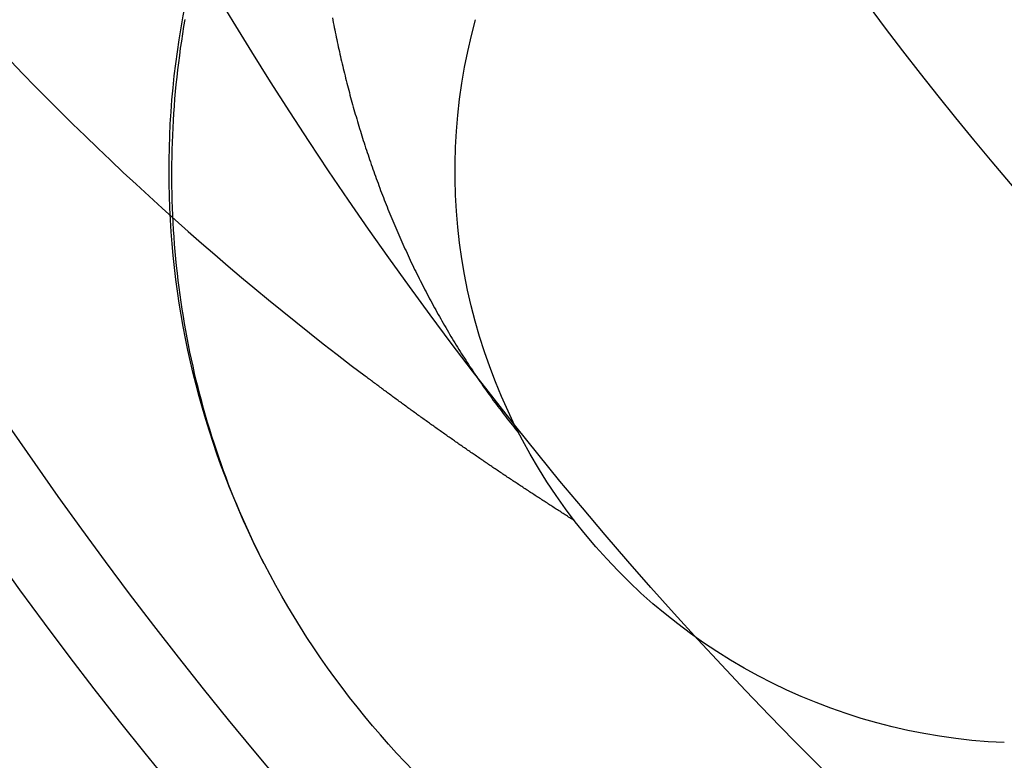
# Model space of a CAD drawing. Extents: x 179 to 1529, y 319 to 1369.
# Drawn here: x 416 to 418, y 511 to 512 of the extents above; entities that cross this region are included whole.
import ezdxf

# ---------------------------------------------------------------- set-up
doc = ezdxf.new("R2010")
doc.units = 0
doc.header["$LTSCALE"] = 4
doc.linetypes.add('CENTER', pattern=[50.8, 31.75, -6.35, 6.35, -6.35])
doc.linetypes.add('HIDDEN', pattern=[9.525, 6.35, -3.175])
for name, color, linetype in [('AM_3', 2, 'HIDDEN'), ('AM_5', 3, 'CONTINUOUS'), ('AM_7', 1, 'CENTER'), ('OBRYS', 7, 'CONTINUOUS'), ('SKRYTÁ__ISO_', 2, 'HIDDEN'), ('VIDITELNÁ__ISO_', 7, 'CONTINUOUS')]:
    doc.layers.add(name, color=color, linetype=linetype)
doc.styles.get("Standard").update_dxf_attribs({"font": 'simplex.shx', "width": 0.75})
doc.dimstyles.get("Standard").update_dxf_attribs({"dimtxt": 0.18, "dimasz": 0.18, "dimexe": 0.18, "dimexo": 0.0625, "dimgap": 0.09, "dimtad": 0, "dimtih": 1, "dimtoh": 1, "dimzin": 0, "dimcen": 0.09, "dimazin": 3, "dimtfac": 1, "dimtofl": 0, "dimtmove": 0, "dimatfit": 3})

# ---------------------------------------------------------------- blocks, each defined once
blk = doc.blocks.new('ASDD')
at = {"layer": 'OBRYS'}
for radius, start, end in [(7.8, 22.22255, 157.77745), (7.65, 22.68229, 157.31771), (6.9375, 25.16492, 154.83508), (6, 29.45019, 150.54981)]:
    blk.add_arc((659.902, 759.8146, -1099.0447), radius, start, end, dxfattribs=at)
at = {"layer": 'SKRYTÁ__ISO_'}
for points in [[(654.0325, 764.3733, -1099.0447), (654.0267, 764.3619, -1099.0447), (654.021, 764.3505, -1099.0447), (654.0155, 764.3391, -1099.0447), (654.01, 764.3276, -1099.0447), (654.0047, 764.3161, -1099.0447), (653.9994, 764.3045, -1099.0447), (653.9943, 764.2929, -1099.0447), (653.9893, 764.2812, -1099.0447), (653.9843, 764.2695, -1099.0447), (653.9795, 764.2578, -1099.0447), (653.9748, 764.246, -1099.0447), (653.9702, 764.2341, -1099.0447), (653.9657, 764.2223, -1099.0447), (653.9613, 764.2104, -1099.0447), (653.957, 764.1984, -1099.0447), (653.9528, 764.1864, -1099.0447), (653.9487, 764.1744, -1099.0447), (653.9447, 764.1624, -1099.0447), (653.9409, 764.1503, -1099.0447), (653.9371, 764.1382, -1099.0447), (653.9334, 764.126, -1099.0447), (653.9299, 764.1138, -1099.0447), (653.9264, 764.1016, -1099.0447), (653.9231, 764.0894, -1099.0447), (653.9198, 764.0771, -1099.0447), (653.9167, 764.0648, -1099.0447), (653.9136, 764.0525, -1099.0447), (653.9107, 764.0401, -1099.0447), (653.9079, 764.0277, -1099.0447), (653.9052, 764.0153, -1099.0447), (653.9026, 764.0029, -1099.0447), (653.9, 763.9905, -1099.0447), (653.8976, 763.978, -1099.0447), (653.8953, 763.9655, -1099.0447), (653.8931, 763.953, -1099.0447), (653.891, 763.9405, -1099.0447), (653.8891, 763.9279, -1099.0447), (653.8872, 763.9154, -1099.0447), (653.8854, 763.9028, -1099.0447), (653.8837, 763.8902, -1099.0447), (653.8821, 763.8776, -1099.0447), (653.8807, 763.865, -1099.0447), (653.8793, 763.8523, -1099.0447), (653.878, 763.8397, -1099.0447), (653.8769, 763.827, -1099.0447), (653.8758, 763.8144, -1099.0447), (653.8749, 763.8017, -1099.0447), (653.874, 763.789, -1099.0447), (653.8733, 763.7763, -1099.0447), (653.8726, 763.7636, -1099.0447), (653.8721, 763.7509, -1099.0447), (653.8717, 763.7382, -1099.0447), (653.8713, 763.7255, -1099.0447), (653.8711, 763.7128, -1099.0447), (653.871, 763.7001, -1099.0447), (653.871, 763.6873, -1099.0447), (653.8711, 763.6746, -1099.0447), (653.8712, 763.6619, -1099.0447), (653.8715, 763.6492, -1099.0447), (653.8719, 763.6365, -1099.0447), (653.8724, 763.6238, -1099.0447), (653.873, 763.6111, -1099.0447), (653.8737, 763.5984, -1099.0447), (653.8745, 763.5857, -1099.0447), (653.8754, 763.573, -1099.0447), (653.8764, 763.5603, -1099.0447), (653.8775, 763.5476, -1099.0447), (653.8787, 763.535, -1099.0447), (653.8801, 763.5223, -1099.0447), (653.8815, 763.5097, -1099.0447), (653.883, 763.4971, -1099.0447), (653.8846, 763.4845, -1099.0447), (653.8863, 763.4719, -1099.0447), (653.8882, 763.4593, -1099.0447), (653.8901, 763.4467, -1099.0447), (653.8921, 763.4341, -1099.0447), (653.8943, 763.4216, -1099.0447)], [(654.5744, 764.2974, -1099.0447), (654.5724, 764.2961, -1099.0447), (654.5704, 764.2949, -1099.0447), (654.5685, 764.2936, -1099.0447), (654.5665, 764.2924, -1099.0447), (654.5645, 764.2912, -1099.0447), (654.5626, 764.2899, -1099.0447), (654.5606, 764.2887, -1099.0447), (654.5586, 764.2874, -1099.0447), (654.5567, 764.2862, -1099.0447), (654.5547, 764.2849, -1099.0447), (654.5528, 764.2837, -1099.0447), (654.5508, 764.2824, -1099.0447), (654.5488, 764.2812, -1099.0447), (654.5469, 764.2799, -1099.0447), (654.5449, 764.2787, -1099.0447), (654.5429, 764.2774, -1099.0447), (654.541, 764.2761, -1099.0447), (654.539, 764.2749, -1099.0447), (654.5371, 764.2736, -1099.0447), (654.5351, 764.2724, -1099.0447), (654.5331, 764.2711, -1099.0447), (654.5312, 764.2698, -1099.0447), (654.5292, 764.2686, -1099.0447), (654.5273, 764.2673, -1099.0447), (654.5253, 764.2661, -1099.0447), (654.5234, 764.2648, -1099.0447), (654.5214, 764.2635, -1099.0447), (654.5195, 764.2623, -1099.0447), (654.5175, 764.261, -1099.0447), (654.5156, 764.2597, -1099.0447), (654.5136, 764.2585, -1099.0447), (654.5116, 764.2572, -1099.0447), (654.5097, 764.2559, -1099.0447), (654.5077, 764.2547, -1099.0447), (654.5058, 764.2534, -1099.0447), (654.5038, 764.2521, -1099.0447), (654.5019, 764.2508, -1099.0447), (654.4999, 764.2496, -1099.0447), (654.498, 764.2483, -1099.0447), (654.4961, 764.247, -1099.0447), (654.4941, 764.2457, -1099.0447), (654.4922, 764.2445, -1099.0447), (654.4902, 764.2432, -1099.0447), (654.4883, 764.2419, -1099.0447), (654.4863, 764.2406, -1099.0447), (654.4844, 764.2393, -1099.0447), (654.4824, 764.2381, -1099.0447), (654.4805, 764.2368, -1099.0447), (654.4786, 764.2355, -1099.0447), (654.4766, 764.2342, -1099.0447), (654.4747, 764.2329, -1099.0447), (654.4727, 764.2316, -1099.0447), (654.4708, 764.2303, -1099.0447), (654.4689, 764.2291, -1099.0447), (654.4669, 764.2278, -1099.0447), (654.465, 764.2265, -1099.0447), (654.463, 764.2252, -1099.0447), (654.4611, 764.2239, -1099.0447), (654.4592, 764.2226, -1099.0447), (654.4572, 764.2213, -1099.0447), (654.4553, 764.22, -1099.0447), (654.4534, 764.2187, -1099.0447), (654.4514, 764.2174, -1099.0447), (654.4495, 764.2161, -1099.0447), (654.4476, 764.2148, -1099.0447), (654.4456, 764.2135, -1099.0447), (654.4437, 764.2122, -1099.0447), (654.4418, 764.2109, -1099.0447), (654.4398, 764.2096, -1099.0447), (654.4379, 764.2083, -1099.0447), (654.436, 764.207, -1099.0447), (654.434, 764.2057, -1099.0447), (654.4321, 764.2044, -1099.0447), (654.4302, 764.2031, -1099.0447), (654.4283, 764.2018, -1099.0447), (654.4263, 764.2005, -1099.0447), (654.4244, 764.1992, -1099.0447), (654.4225, 764.1979, -1099.0447), (654.4206, 764.1966, -1099.0447), (654.4186, 764.1953, -1099.0447), (654.4167, 764.194, -1099.0447), (654.4148, 764.1926, -1099.0447), (654.4129, 764.1913, -1099.0447), (654.4109, 764.19, -1099.0447), (654.409, 764.1887, -1099.0447), (654.4071, 764.1874, -1099.0447), (654.4052, 764.1861, -1099.0447), (654.4033, 764.1848, -1099.0447), (654.4013, 764.1834, -1099.0447), (654.3994, 764.1821, -1099.0447), (654.3975, 764.1808, -1099.0447), (654.3956, 764.1795, -1099.0447), (654.3937, 764.1782, -1099.0447), (654.3917, 764.1768, -1099.0447), (654.3898, 764.1755, -1099.0447), (654.3879, 764.1742, -1099.0447), (654.386, 764.1729, -1099.0447), (654.3841, 764.1715, -1099.0447), (654.3822, 764.1702, -1099.0447), (654.3803, 764.1689, -1099.0447), (654.3783, 764.1676, -1099.0447), (654.3764, 764.1662, -1099.0447), (654.3745, 764.1649, -1099.0447), (654.3726, 764.1636, -1099.0447), (654.3707, 764.1622, -1099.0447), (654.3688, 764.1609, -1099.0447), (654.3669, 764.1596, -1099.0447), (654.365, 764.1582, -1099.0447), (654.3631, 764.1569, -1099.0447), (654.3612, 764.1556, -1099.0447), (654.3593, 764.1542, -1099.0447), (654.3574, 764.1529, -1099.0447), (654.3554, 764.1516, -1099.0447), (654.3535, 764.1502, -1099.0447), (654.3516, 764.1489, -1099.0447), (654.3497, 764.1475, -1099.0447), (654.3478, 764.1462, -1099.0447), (654.3459, 764.1449, -1099.0447), (654.344, 764.1435, -1099.0447), (654.3421, 764.1422, -1099.0447), (654.3402, 764.1408, -1099.0447), (654.3383, 764.1395, -1099.0447), (654.3364, 764.1381, -1099.0447), (654.3345, 764.1368, -1099.0447), (654.3326, 764.1354, -1099.0447), (654.3307, 764.1341, -1099.0447), (654.3288, 764.1327, -1099.0447), (654.3269, 764.1314, -1099.0447), (654.325, 764.13, -1099.0447), (654.3231, 764.1287, -1099.0447), (654.3213, 764.1273, -1099.0447), (654.3194, 764.126, -1099.0447), (654.3175, 764.1246, -1099.0447), (654.3156, 764.1233, -1099.0447), (654.3137, 764.1219, -1099.0447), (654.3118, 764.1206, -1099.0447), (654.3099, 764.1192, -1099.0447), (654.308, 764.1179, -1099.0447), (654.3061, 764.1165, -1099.0447), (654.3042, 764.1151, -1099.0447), (654.3023, 764.1138, -1099.0447), (654.3004, 764.1124, -1099.0447), (654.2986, 764.111, -1099.0447), (654.2967, 764.1097, -1099.0447), (654.2948, 764.1083, -1099.0447), (654.2929, 764.107, -1099.0447), (654.291, 764.1056, -1099.0447), (654.2891, 764.1042, -1099.0447), (654.2872, 764.1029, -1099.0447), (654.2854, 764.1015, -1099.0447), (654.2835, 764.1001, -1099.0447), (654.2816, 764.0987, -1099.0447), (654.2797, 764.0974, -1099.0447), (654.2778, 764.096, -1099.0447), (654.276, 764.0946, -1099.0447), (654.2741, 764.0933, -1099.0447), (654.2722, 764.0919, -1099.0447), (654.2703, 764.0905, -1099.0447), (654.2684, 764.0891, -1099.0447), (654.2666, 764.0878, -1099.0447), (654.2647, 764.0864, -1099.0447), (654.2628, 764.085, -1099.0447), (654.2609, 764.0836, -1099.0447), (654.2591, 764.0822, -1099.0447), (654.2572, 764.0809, -1099.0447), (654.2553, 764.0795, -1099.0447), (654.2534, 764.0781, -1099.0447), (654.2516, 764.0767, -1099.0447), (654.2497, 764.0753, -1099.0447), (654.2478, 764.0739, -1099.0447), (654.246, 764.0726, -1099.0447), (654.2441, 764.0712, -1099.0447), (654.2422, 764.0698, -1099.0447), (654.2403, 764.0684, -1099.0447), (654.2385, 764.067, -1099.0447), (654.2366, 764.0656, -1099.0447), (654.2347, 764.0642, -1099.0447), (654.2329, 764.0628, -1099.0447), (654.231, 764.0614, -1099.0447), (654.2291, 764.06, -1099.0447), (654.2273, 764.0586, -1099.0447), (654.2254, 764.0573, -1099.0447), (654.2236, 764.0559, -1099.0447), (654.2217, 764.0545, -1099.0447), (654.2198, 764.0531, -1099.0447), (654.218, 764.0517, -1099.0447), (654.2161, 764.0503, -1099.0447), (654.2143, 764.0489, -1099.0447), (654.2124, 764.0475, -1099.0447), (654.2105, 764.0461, -1099.0447), (654.2087, 764.0447, -1099.0447)], [(654.1515, 763.4186, -1099.0447), (654.1523, 763.4228, -1099.0447), (654.1531, 763.4271, -1099.0447), (654.1539, 763.4313, -1099.0447), (654.1548, 763.4355, -1099.0447), (654.1556, 763.4398, -1099.0447), (654.1565, 763.444, -1099.0447), (654.1573, 763.4482, -1099.0447), (654.1582, 763.4525, -1099.0447), (654.1591, 763.4567, -1099.0447), (654.16, 763.4609, -1099.0447), (654.1609, 763.4651, -1099.0447), (654.1618, 763.4694, -1099.0447), (654.1627, 763.4736, -1099.0447), (654.1637, 763.4778, -1099.0447), (654.1646, 763.482, -1099.0447), (654.1656, 763.4862, -1099.0447), (654.1665, 763.4905, -1099.0447), (654.1675, 763.4947, -1099.0447), (654.1685, 763.4989, -1099.0447), (654.1695, 763.5031, -1099.0447), (654.1705, 763.5073, -1099.0447), (654.1715, 763.5115, -1099.0447), (654.1726, 763.5157, -1099.0447), (654.1736, 763.52, -1099.0447), (654.1746, 763.5242, -1099.0447), (654.1757, 763.5284, -1099.0447), (654.1768, 763.5326, -1099.0447), (654.1779, 763.5368, -1099.0447), (654.1789, 763.541, -1099.0447), (654.18, 763.5452, -1099.0447), (654.1812, 763.5494, -1099.0447), (654.1823, 763.5536, -1099.0447), (654.1834, 763.5578, -1099.0447), (654.1845, 763.562, -1099.0447), (654.1857, 763.5662, -1099.0447), (654.1869, 763.5704, -1099.0447), (654.188, 763.5746, -1099.0447), (654.1892, 763.5788, -1099.0447), (654.1904, 763.583, -1099.0447), (654.1916, 763.5872, -1099.0447), (654.1928, 763.5914, -1099.0447), (654.1941, 763.5955, -1099.0447), (654.1953, 763.5997, -1099.0447), (654.1966, 763.6039, -1099.0447), (654.1978, 763.6081, -1099.0447), (654.1991, 763.6123, -1099.0447), (654.2004, 763.6165, -1099.0447), (654.2017, 763.6206, -1099.0447), (654.203, 763.6248, -1099.0447), (654.2043, 763.629, -1099.0447), (654.2056, 763.6332, -1099.0447), (654.2069, 763.6373, -1099.0447), (654.2083, 763.6415, -1099.0447), (654.2096, 763.6457, -1099.0447), (654.211, 763.6498, -1099.0447), (654.2124, 763.654, -1099.0447), (654.2138, 763.6582, -1099.0447), (654.2152, 763.6623, -1099.0447), (654.2166, 763.6665, -1099.0447), (654.218, 763.6706, -1099.0447), (654.2194, 763.6748, -1099.0447), (654.2209, 763.6789, -1099.0447), (654.2223, 763.6831, -1099.0447), (654.2238, 763.6872, -1099.0447), (654.2253, 763.6914, -1099.0447), (654.2267, 763.6955, -1099.0447), (654.2282, 763.6996, -1099.0447), (654.2297, 763.7038, -1099.0447), (654.2313, 763.7079, -1099.0447), (654.2328, 763.712, -1099.0447), (654.2343, 763.7162, -1099.0447), (654.2359, 763.7203, -1099.0447), (654.2375, 763.7244, -1099.0447), (654.239, 763.7285, -1099.0447), (654.2406, 763.7326, -1099.0447), (654.2422, 763.7367, -1099.0447), (654.2438, 763.7408, -1099.0447), (654.2454, 763.7449, -1099.0447), (654.2471, 763.749, -1099.0447), (654.2487, 763.7531, -1099.0447), (654.2504, 763.7572, -1099.0447), (654.252, 763.7613, -1099.0447), (654.2537, 763.7654, -1099.0447), (654.2554, 763.7695, -1099.0447), (654.2571, 763.7736, -1099.0447), (654.2588, 763.7776, -1099.0447), (654.2605, 763.7817, -1099.0447), (654.2622, 763.7858, -1099.0447), (654.264, 763.7898, -1099.0447), (654.2657, 763.7939, -1099.0447), (654.2675, 763.7979, -1099.0447), (654.2693, 763.802, -1099.0447), (654.2711, 763.806, -1099.0447), (654.2729, 763.8101, -1099.0447), (654.2747, 763.8141, -1099.0447), (654.2765, 763.8182, -1099.0447), (654.2783, 763.8222, -1099.0447), (654.2802, 763.8262, -1099.0447), (654.282, 763.8302, -1099.0447), (654.2839, 763.8342, -1099.0447), (654.2858, 763.8383, -1099.0447), (654.2876, 763.8423, -1099.0447), (654.2895, 763.8463, -1099.0447), (654.2915, 763.8503, -1099.0447), (654.2934, 763.8543, -1099.0447), (654.2953, 763.8583, -1099.0447), (654.2973, 763.8622, -1099.0447), (654.2992, 763.8662, -1099.0447), (654.3012, 763.8702, -1099.0447), (654.3032, 763.8742, -1099.0447), (654.3052, 763.8781, -1099.0447), (654.3072, 763.8821, -1099.0447), (654.3092, 763.8861, -1099.0447), (654.3112, 763.89, -1099.0447), (654.3132, 763.894, -1099.0447), (654.3153, 763.8979, -1099.0447), (654.3174, 763.9018, -1099.0447), (654.3194, 763.9058, -1099.0447), (654.3215, 763.9097, -1099.0447), (654.3236, 763.9136, -1099.0447), (654.3257, 763.9175, -1099.0447), (654.3278, 763.9214, -1099.0447), (654.33, 763.9253, -1099.0447), (654.3321, 763.9292, -1099.0447), (654.3343, 763.9331, -1099.0447), (654.3364, 763.937, -1099.0447), (654.3386, 763.9409, -1099.0447), (654.3408, 763.9448, -1099.0447), (654.343, 763.9486, -1099.0447), (654.3452, 763.9525, -1099.0447), (654.3474, 763.9564, -1099.0447), (654.3497, 763.9602, -1099.0447), (654.3519, 763.964, -1099.0447), (654.3542, 763.9679, -1099.0447), (654.3565, 763.9717, -1099.0447), (654.3587, 763.9755, -1099.0447), (654.361, 763.9794, -1099.0447), (654.3633, 763.9832, -1099.0447), (654.3657, 763.987, -1099.0447), (654.368, 763.9908, -1099.0447), (654.3703, 763.9946, -1099.0447), (654.3727, 763.9984, -1099.0447), (654.3751, 764.0022, -1099.0447), (654.3774, 764.0059, -1099.0447), (654.3798, 764.0097, -1099.0447), (654.3822, 764.0135, -1099.0447), (654.3847, 764.0172, -1099.0447), (654.3871, 764.021, -1099.0447), (654.3895, 764.0247, -1099.0447), (654.392, 764.0285, -1099.0447), (654.3944, 764.0322, -1099.0447), (654.3969, 764.0359, -1099.0447), (654.3994, 764.0396, -1099.0447), (654.4019, 764.0433, -1099.0447), (654.4044, 764.047, -1099.0447), (654.4069, 764.0507, -1099.0447), (654.4095, 764.0544, -1099.0447), (654.412, 764.0581, -1099.0447), (654.4146, 764.0618, -1099.0447), (654.4171, 764.0654, -1099.0447), (654.4197, 764.0691, -1099.0447), (654.4223, 764.0727, -1099.0447), (654.4249, 764.0764, -1099.0447), (654.4276, 764.08, -1099.0447), (654.4302, 764.0836, -1099.0447), (654.4328, 764.0873, -1099.0447), (654.4355, 764.0909, -1099.0447), (654.4382, 764.0945, -1099.0447), (654.4409, 764.0981, -1099.0447), (654.4436, 764.1017, -1099.0447), (654.4463, 764.1053, -1099.0447), (654.449, 764.1088, -1099.0447), (654.4517, 764.1124, -1099.0447), (654.4545, 764.116, -1099.0447), (654.4572, 764.1195, -1099.0447), (654.46, 764.1231, -1099.0447), (654.4628, 764.1266, -1099.0447), (654.4656, 764.1301, -1099.0447), (654.4684, 764.1336, -1099.0447), (654.4712, 764.1371, -1099.0447), (654.4741, 764.1406, -1099.0447), (654.4769, 764.1441, -1099.0447)], [(653.5893, 763.4946, -1099.0447), (653.6107, 763.5167, -1099.0447), (653.6322, 763.5387, -1099.0447), (653.6538, 763.5605, -1099.0447), (653.6755, 763.5822, -1099.0447), (653.6974, 763.6038, -1099.0447), (653.7194, 763.6252, -1099.0447), (653.7415, 763.6465, -1099.0447), (653.7637, 763.6677, -1099.0447), (653.7861, 763.6888, -1099.0447), (653.8085, 763.7097, -1099.0447), (653.8311, 763.7305, -1099.0447), (653.8538, 763.7512, -1099.0447), (653.8767, 763.7717, -1099.0447), (653.8996, 763.7921, -1099.0447), (653.9227, 763.8124, -1099.0447), (653.9459, 763.8325, -1099.0447), (653.9692, 763.8525, -1099.0447), (653.9926, 763.8723, -1099.0447), (654.0162, 763.892, -1099.0447), (654.0399, 763.9116, -1099.0447), (654.0636, 763.931, -1099.0447), (654.0875, 763.9503, -1099.0447), (654.1115, 763.9695, -1099.0447), (654.1356, 763.9885, -1099.0447), (654.1599, 764.0074, -1099.0447), (654.1842, 764.0261, -1099.0447), (654.2087, 764.0447, -1099.0447)]]:
    blk.add_polyline3d(points, dxfattribs=at)
at = {"layer": 'VIDITELNÁ__ISO_'}
for radius, end in [(1.5, 195.2994), (1, 195.3293)]:
    blk.add_arc((655.366, 763.6863, -1099.0447), radius, 92.2924, end, dxfattribs=at)
blk = doc.blocks.new('*U63')
at = {"layer": 'AM_5', "color": 3, "width": 0.75}
blk.add_text('1000', height=17.5, dxfattribs=at).set_placement((1107.1089, 372.9056))
blk = doc.blocks.new('*D56')
at = {"layer": 'AM_5'}
for p, q in [((378.9839, 538.154), (378.9839, 360.4056)), ((1378.9839, 538.154), (1378.9839, 360.4056)), ((396.4839, 365.4056), (1361.4839, 365.4056))]:
    blk.add_line(p, q, dxfattribs=at)
for points in [[(396.4839, 368.3223), (396.4839, 362.489), (378.9839, 365.4056)], [(1361.4839, 368.3223), (1361.4839, 362.489), (1378.9839, 365.4056)]]:
    blk.add_solid(points, dxfattribs=at)
at = {"layer": 'AM_7'}
blk.add_blockref('*U63', (0, 0), dxfattribs=at)

msp = doc.modelspace()

# ---------------------------------------------------------------- block references
at = {"layer": 'AM_3', "xscale": -1, "rotation": 180}
msp.add_blockref('ASDD', (-237.418, 1275.9186, 499.5), dxfattribs=at)

# ---------------------------------------------------------------- dimensions: what is measured, and where the dimension line sits
at = {"layer": 'AM_5'}
dim = msp.add_linear_dim(base=(1378.9839, 365.4056), p1=(378.9839, 538.154, -1099.0447), p2=(1378.9839, 538.154), dimstyle='Standard', override={"dimdec": 0, "dimtp": 0, "dimtm": 0, "dimtfac": 1}, dxfattribs=at)
dim.commit()
dim.dimension.update_dxf_attribs({"geometry": '*D56', "text_midpoint": (1128.9839, 365.4056), "dimtype": 128})

doc.saveas('drawing.dxf')
